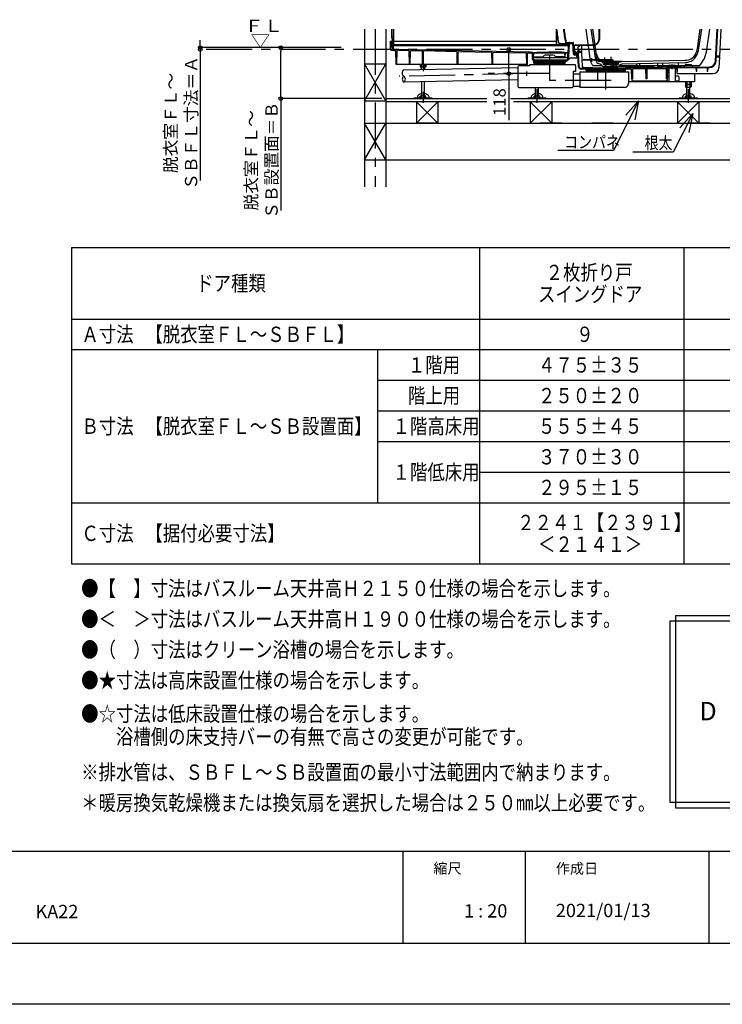
# Model space of a CAD drawing. Extents: x -405 to 205, y -16 to 288.
# Drawn here: x -159 to -44, y -13 to 148 of the extents above; entities that cross this region are included whole.
import ezdxf

# ---------------------------------------------------------------- set-up
doc = ezdxf.new("R2010")
doc.units = 0
doc.header["$MEASUREMENT"] = 0
doc.linetypes.add('CENTER', pattern=[12, 7.5, -1.5, 1.5, -1.5])
doc.linetypes.add('PHANTOM', pattern=[15, 7.5, -1.5, 1.5, -1.5, 1.5, -1.5])
doc.layers.get('0').update_dxf_attribs({"linetype": 'CONTINUOUS'})
doc.layers.get('DEFPOINTS').update_dxf_attribs({"linetype": 'CONTINUOUS'})
doc.layers.add('1図面枠', color=7, linetype='CONTINUOUS', lineweight=15)
doc.layers.add('VIEW0001', color=7, linetype='CONTINUOUS')
doc.layers.add('図面枠', color=3, linetype='CONTINUOUS')
doc.styles.get("Standard").update_dxf_attribs({"font": 'ROMANS', "bigfont": 'EXTFONT'})
doc.dimstyles.new('ISO-25', dxfattribs={"dimtxt": 2.5, "dimasz": 2.5, "dimexe": 1.25, "dimexo": 0.625, "dimtad": 1, "dimdec": 4, "dimdsep": 46, "dimtxsty": 'STANDARD', "dimcen": 2.5, "dimadec": 0, "dimazin": 0, "dimtfac": 1, "dimtdec": 4, "dimtmove": 0, "dimatfit": 3, "dimfxl": 1, "dimtolj": 1, "dimtzin": 0, "dimarcsym": 0})

# ---------------------------------------------------------------- blocks, each defined once
blk = doc.blocks.new('_ORIGIN')
at = {"color": 0, "linetype": 'ByBlock'}
blk.add_line((0, 0), (-1, 0), dxfattribs=at)
blk.add_circle((0, 0), 0.5, dxfattribs=at)
blk = doc.blocks.new('*D67')
at = {"layer": 'DEFPOINTS', "color": 0}
for p in [(-116.08, 143.53), (-110.01, 143.53), (-97.01, 135.2)]:
    blk.add_point(p, dxfattribs=at)
at = {"layer": 'VIEW0001', "color": 0, "lineweight": -2}
for p, q in [((-112.55, 143.53), (-116.08, 143.53)), ((-116.08, 135.8), (-116.08, 142.93)), ((-99.55, 135.2), (-116.08, 135.2)), ((-116.08, 135.2), (-116.08, 116.96))]:
    blk.add_line(p, q, dxfattribs=at)
at = {"layer": 'VIEW0001', "color": 0, "lineweight": -2, "xscale": 0.6, "yscale": 0.6, "zscale": 0.6}
for p, rotation in [((-116.08, 143.53), 90), ((-116.08, 135.2), 270)]:
    blk.add_blockref('_ORIGIN', p, dxfattribs=dict(at, rotation=rotation))
at = {"layer": 'VIEW0001', "color": 0, "insert": (-119.25, 125.13), "char_height": 2, "attachment_point": 5, "rotation": 90}
blk.add_mtext('\\A1;脱衣室ＦＬ～\\PＳＢ設置面＝Ｂ', dxfattribs=at)
blk = doc.blocks.new('*D68')
at = {"layer": 'DEFPOINTS', "color": 0}
for p in [(-129.23, 143.53), (-110.01, 143.23), (-104.09, 143.53)]:
    blk.add_point(p, dxfattribs=at)
at = {"layer": 'VIEW0001', "color": 0, "lineweight": -2}
for p, q in [((-129.23, 144.13), (-129.23, 144.73)), ((-129.23, 143.23), (-129.23, 143.53)), ((-129.23, 143.23), (-129.23, 121.83)), ((-129.23, 142.63), (-129.23, 142.03))]:
    blk.add_line(p, q, dxfattribs=at)
at = {"layer": 'VIEW0001', "color": 0, "lineweight": -2, "xscale": 0.6, "yscale": 0.6, "zscale": 0.6}
for p, rotation in [((-129.23, 143.53), 270), ((-129.23, 143.23), 90)]:
    blk.add_blockref('_ORIGIN', p, dxfattribs=dict(at, rotation=rotation))
at = {"layer": 'VIEW0001', "color": 0, "insert": (-132.4, 131.23), "char_height": 2, "attachment_point": 5, "rotation": 90}
blk.add_mtext('\\A1;脱衣室ＦＬ～\\PＳＢＦＬ寸法＝Ａ', dxfattribs=at)
blk = doc.blocks.new('SYM0001')
at = {"color": 7, "linetype": 'Continuous'}
for p, q in [((0, 0), (-3.241617, -6.292192)), ((0, 0), (-2.126482, -2.340528)), ((0, 0), (-0.671324, -3.090198)), ((-3.241617, -6.292192), (-9.831557, -6.292192))]:
    blk.add_line(p, q, dxfattribs=at)
blk = doc.blocks.new('SYM0002')
at = {"color": 7, "linetype": 'Continuous'}
for p, q in [((0, 0), (-4.076861, -8.130763)), ((0, 0), (-2.100746, -2.363655)), ((0, 0), (-0.637471, -3.097359)), ((-4.076861, -8.130763), (-13.175087, -8.130763))]:
    blk.add_line(p, q, dxfattribs=at)
blk = doc.blocks.new('*D77')
at = {"layer": 'DEFPOINTS', "color": 0}
for p in [(-88.84, 143.23), (-78.84, 143.23), (-88.84, 139.28)]:
    blk.add_point(p, dxfattribs=at)
at = {"layer": 'VIEW0001', "color": 0, "lineweight": -2}
for p, q in [((-78.84, 139.88), (-78.84, 142.63)), ((-78.84, 139.28), (-78.84, 131.7))]:
    blk.add_line(p, q, dxfattribs=at)
at = {"layer": 'VIEW0001', "color": 0, "lineweight": -2, "xscale": 0.6, "yscale": 0.6, "zscale": 0.6}
for p, rotation in [((-78.84, 143.23), 90), ((-78.84, 139.28), 270)]:
    blk.add_blockref('_ORIGIN', p, dxfattribs=dict(at, rotation=rotation))
at = {"layer": 'VIEW0001', "color": 0, "insert": (-80.34, 134.64), "char_height": 2, "attachment_point": 5, "rotation": 90}
blk.add_mtext('\\A1;118', dxfattribs=at)

msp = doc.modelspace()

# ---------------------------------------------------------------- linework, layer by layer
at = {"color": 7, "linetype": 'Continuous'}
for p, q in [((-150.25792, 110.88062), (-150.25792, 59.21395)), ((-150.25792, 110.88062), (-16.92458, 110.88062)), ((-83.59125, 110.88062), (-83.59125, 59.21395)), ((-50.25792, 110.88062), (-50.25792, 59.21395)), ((-150.25792, 99.21395), (-16.92458, 99.21395)), ((-150.25792, 94.21395), (-16.92458, 94.21395)), ((-100.25792, 94.21395), (-100.25792, 69.21395)), ((-100.25792, 89.21395), (-16.92458, 89.21395)), ((-100.25792, 84.21395), (-16.92458, 84.21395)), ((-100.25792, 79.21395), (-16.92458, 79.21395)), ((-83.59125, 74.21395), (-16.92458, 74.21395)), ((-150.25792, 69.21395), (-16.92458, 69.21395)), ((-150.25792, 59.21395), (-16.92458, 59.21395)), ((-52.53222, 49.85735), (-52.53222, 20.33284)), ((-51.60958, 50.77999), (-22.08508, 50.77999)), ((-51.60958, 50.77999), (-51.60958, 19.4102)), ((-51.60958, 19.4102), (-22.08508, 19.4102))]:
    msp.add_line(p, q, dxfattribs=at)
at = {"color": 112, "linetype": 'Continuous'}
msp.add_line((-21.16244, 49.85735), (-52.53222, 49.85735), dxfattribs=at)
at = {"color": 40, "linetype": 'Continuous'}
msp.add_line((-52.53222, 20.33284), (-21.16244, 20.33284), dxfattribs=at)
for p, q in [((-96.15329, 12.30751), (-96.15329, -2.69249)), ((-76.15329, 12.30751), (-76.15329, -2.69249)), ((-46.15329, 12.30751), (-46.15329, -2.69249))]:
    msp.add_line(p, q)
at = {"layer": 'DEFPOINTS'}
msp.add_line((18.84671, -12.69249), (-401.15329, -12.69249), dxfattribs=at)
at = {"layer": 'VIEW0001', "color": 7, "linetype": 'Continuous'}
for p, q in [((-102.42679, 146.56347), (-102.42679, 120.78852)), ((-98.92679, 146.56347), (-98.92679, 120.78852)), ((-98.01679, 146.56347), (-98.01679, 145.2968)), ((-97.97679, 146.56347), (-97.97679, 145.06347)), ((-97.70012, 146.56347), (-97.70012, 144.03014)), ((-97.67679, 146.56347), (-97.67679, 144.03014)), ((-71.01012, 144.07016), (-71.01012, 146.56347)), ((-71.01012, 146.56347), (-71.01012, 143.96347)), ((-65.46221, 141.39375), (-66.2177, 146.56347)), ((-64.63763, 141.51425), (-65.37551, 146.56347)), ((-64.39064, 141.55301), (-65.12286, 146.56347)), ((-64.09176, 144.89744), (-64.06268, 146.56347)), ((-63.9959, 146.56347), (-64.02529, 144.87935)), ((-48.02578, 143.40394), (-47.56405, 146.56347)), ((-47.77841, 143.36779), (-47.3114, 146.56347)), ((-46.45909, 143.17499), (-45.9639, 146.56347)), ((-45.07522, 141.33397), (-44.80115, 146.56347)), ((-44.96881, 141.32624), (-44.69434, 146.56347)), ((-44.35957, 142.12379), (-44.12689, 146.56347)), ((-97.97679, 145.2968), (-98.01679, 145.2968)), ((-97.70012, 145.2968), (-97.97679, 145.2968)), ((-97.97679, 145.06347), (-97.89345, 145.06347)), ((-97.89345, 145.06347), (-97.89345, 143.96347)), ((-106.2025, 143.53014), (-129.23199, 143.53014)), ((-98.21012, 144.56347), (-98.17506, 144.56347)), ((-98.21012, 144.56347), (-98.18801, 143.2968)), ((-98.18801, 143.2968), (-98.08099, 143.2968)), ((-98.12276, 143.17944), (-98.14346, 143.2968)), ((-98.10497, 144.56347), (-71.01012, 144.56347)), ((-98.08099, 143.2968), (-98.07134, 143.66521)), ((-98.07508, 144.46521), (-98.06543, 143.9126)), ((-98.01544, 143.86347), (-97.99346, 143.86347)), ((-98.0047, 143.73013), (-97.8987, 143.73013)), ((-97.95345, 144.46347), (-97.97679, 144.46347)), ((-97.97679, 144.46347), (-97.97679, 144.03014)), ((-97.97679, 143.88014), (-97.97679, 143.88014)), ((-97.9599, 143.8968), (-69.04071, 143.8968)), ((-97.95345, 144.46347), (-97.95345, 144.03014)), ((-97.74346, 143.9868), (-97.91013, 143.9868)), ((-71.01012, 143.96347), (-97.91013, 143.96347)), ((-97.89345, 143.9868), (-97.91012, 143.9868)), ((-97.74345, 143.9868), (-97.89345, 143.9868)), ((-97.78434, 143.30329), (-97.7988, 143.6345)), ((-97.6516, 143.31996), (-97.67401, 143.83304)), ((-97.52679, 143.2238), (-97.5537, 143.22434)), ((-75.3414, 142.77343), (-97.52679, 143.25127)), ((-97.52679, 143.25047), (-97.52679, 143.2238)), ((-69.03622, 143.97016), (-70.91012, 143.97016)), ((-69.05346, 144.21227), (-69.42985, 144.22542)), ((-69.05346, 144.31233), (-69.42636, 144.32536)), ((-69.1594, 141.95622), (-69.01587, 144.30291)), ((-69.05346, 144.31233), (-69.05346, 144.1749)), ((-69.02631, 141.94812), (-68.88865, 144.19884)), ((-68.91605, 144.3968), (-68.33919, 144.3968)), ((-68.85538, 144.23014), (-68.38468, 144.23014)), ((-68.27551, 142.4562), (-68.35158, 144.19852)), ((-68.15968, 142.47796), (-68.23928, 144.30116)), ((-68.22528, 143.98052), (-65.02565, 143.98052)), ((-65.02426, 143.8968), (-68.11012, 143.8968)), ((-68.06646, 142.8968), (-68.11012, 143.8968)), ((-67.48234, 143.6422), (-67.24346, 143.8968)), ((-67.45516, 143.01962), (-67.48234, 143.6422)), ((-66.94023, 143.82476), (-66.93001, 142.73014)), ((-98.02428, 143.0968), (-97.63783, 143.0968)), ((-97.55123, 143.08014), (-97.27679, 143.08014)), ((-97.23694, 140.7968), (-97.27679, 143.08014)), ((-97.11027, 140.7968), (-97.07039, 143.0814)), ((-95.1126, 143.03923), (-97.07039, 143.0814)), ((-95.07346, 140.7968), (-95.1126, 143.03923)), ((-94.94679, 140.7968), (-94.90773, 143.03482)), ((-92.94512, 142.99255), (-94.90773, 143.03482)), ((-92.90679, 140.7968), (-92.94512, 142.99255)), ((-92.78013, 140.7968), (-92.74188, 142.98817)), ((-87.27632, 142.87045), (-92.74188, 142.98817)), ((-87.24013, 140.7968), (-87.27632, 142.87045)), ((-87.11346, 140.7968), (-87.07734, 142.86617)), ((-81.60752, 142.74836), (-87.07734, 142.86617)), ((-81.57346, 140.7968), (-81.60752, 142.74836)), ((-81.44679, 140.7968), (-81.4128, 142.74416)), ((-75.93872, 142.62626), (-81.4128, 142.74416)), ((-75.90679, 140.7968), (-75.93872, 142.62626)), ((-75.78012, 140.7968), (-75.74826, 142.62216)), ((-75.35373, 142.61366), (-75.74826, 142.62216)), ((-74.99944, 142.56642), (-75.35373, 142.61366)), ((-74.92679, 142.71815), (-75.3414, 142.77343)), ((-74.93156, 141.6411), (-74.97058, 142.53484)), ((-74.92679, 142.71815), (-74.92679, 142.69125)), ((-74.79835, 141.64691), (-74.8398, 142.59645)), ((-74.7768, 142.03014), (-74.76707, 142.58746)), ((-74.7768, 142.03014), (-73.26786, 142.03014)), ((-74.74762, 141.9468), (-69.31676, 141.9468)), ((-74.73513, 141.5468), (-69.38737, 141.5468)), ((-74.6803, 142.68484), (-74.66846, 142.68642)), ((-74.66846, 142.71332), (-74.26777, 142.76675)), ((-74.66846, 142.71332), (-74.66846, 142.68642)), ((-74.66846, 142.68642), (-69.7518, 142.68642)), ((-74.44346, 141.5068), (-74.06288, 141.5068)), ((-74.26777, 142.76675), (-72.21013, 142.83348)), ((-73.15239, 142.13014), (-73.18126, 142.08014)), ((-71.55654, 142.2968), (-72.86372, 142.2968)), ((-70.15249, 142.76675), (-72.21013, 142.83348)), ((-71.26786, 142.13014), (-71.239, 142.08014)), ((-69.64346, 142.03014), (-71.15239, 142.03014)), ((-69.91013, 141.5068), (-70.29071, 141.5068)), ((-69.7518, 142.71332), (-70.15249, 142.76675)), ((-69.7518, 142.71332), (-69.7518, 142.68642)), ((-69.73996, 142.68484), (-69.7518, 142.68642)), ((-69.64346, 142.03014), (-69.65319, 142.58746)), ((-69.60603, 142.01056), (-69.58097, 142.5845)), ((-69.57388, 142.7468), (-69.20511, 142.7468)), ((-69.48129, 142.68014), (-69.20919, 142.68014)), ((-69.20919, 142.68014), (-69.31676, 141.9468)), ((-69.20043, 141.71737), (-69.16162, 141.93745)), ((-69.06912, 141.69422), (-69.03031, 141.91434)), ((-67.56327, 141.7968), (-68.79195, 141.7968)), ((-67.73379, 142.2968), (-68.109, 142.2968)), ((-68.06179, 142.62897), (-68.06646, 142.8968)), ((-68.00986, 142.8968), (-68.06646, 142.8968)), ((-67.68811, 142.46347), (-68.02808, 142.46347)), ((-67.60583, 142.56347), (-67.99513, 142.56347)), ((-67.90833, 142.80425), (-67.91327, 142.82268)), ((-67.00491, 142.73014), (-67.81174, 142.73014)), ((-67.73313, 142.73014), (-67.6998, 142.7968)), ((-67.68144, 141.82868), (-67.70049, 142.26492)), ((-67.3998, 142.7968), (-67.6998, 142.7968)), ((-67.66646, 142.88229), (-67.66646, 142.85315)), ((-67.66646, 142.85315), (-67.13313, 142.85315)), ((-67.6548, 142.85315), (-67.6548, 142.7968)), ((-67.5098, 142.91347), (-67.65209, 142.8988)), ((-67.56327, 141.7968), (-67.5882, 142.36783)), ((-67.5498, 142.91347), (-67.2498, 142.91347)), ((-67.54553, 142.96218), (-67.54979, 142.91347)), ((-67.44974, 140.45015), (-67.53923, 142.49971)), ((-67.5098, 142.91347), (-67.2898, 142.91347)), ((-67.34318, 140.4548), (-67.43834, 142.6345)), ((-67.0998, 142.7968), (-67.3998, 142.7968)), ((-67.2898, 142.91347), (-67.1475, 142.8988)), ((-67.25406, 142.96218), (-67.2498, 142.91347)), ((-67.1448, 142.85315), (-67.1448, 142.7968)), ((-67.13313, 142.88229), (-67.13313, 142.85315)), ((-67.0998, 142.7968), (-67.06646, 142.73014)), ((-66.8102, 140.46308), (-66.90501, 142.6345)), ((-66.68138, 141.47586), (-66.67679, 141.56347)), ((-61.84346, 141.56347), (-66.67679, 141.56347)), ((-64.01012, 141.56347), (-64.00355, 141.43799)), ((-61.84346, 141.56347), (-61.83688, 141.43799)), ((-44.35957, 142.12379), (-44.92546, 142.15344)), ((-44.80527, 142.03014), (-44.39948, 142.03014)), ((-44.39948, 142.03014), (-44.49307, 140.24446)), ((-102.4268, 134.86348), (-98.9268, 140.86348)), ((-98.92679, 134.86347), (-102.42679, 140.86348)), ((-102.42679, 140.86347), (-98.92679, 140.86347)), ((-75.78012, 140.7968), (-97.23694, 140.7968)), ((-77.34353, 140.25428), (-96.01013, 139.87413)), ((-93.30534, 140.7968), (-93.30534, 140.40882)), ((-93.30533, 140.40882), (-93.22679, 140.36347)), ((-92.46012, 140.36347), (-93.22679, 140.36347)), ((-93.11012, 139.93319), (-93.11012, 140.36347)), ((-93.0744, 140.7968), (-93.0744, 140.36347)), ((-92.61252, 140.7968), (-92.61252, 140.36347)), ((-92.57679, 140.36347), (-92.57679, 139.94405)), ((-92.46012, 140.36347), (-92.38158, 140.40882)), ((-92.38158, 140.7968), (-92.38158, 140.40882)), ((-77.34353, 140.40325), (-77.34353, 137.18925)), ((-75.44346, 140.56991), (-77.17687, 140.56991)), ((-68.07679, 140.74925), (-75.44346, 140.74925)), ((-75.44346, 140.74925), (-75.44346, 140.56991)), ((-74.84305, 141.38739), (-74.76734, 141.28304)), ((-74.76734, 141.28304), (-74.76202, 141.27572)), ((-74.74751, 141.06996), (-74.7557, 141.2576)), ((-74.73513, 141.4657), (-74.6541, 141.35402)), ((-74.62468, 141.31347), (-73.91532, 141.31347)), ((-74.6143, 141.07578), (-74.62249, 141.26342)), ((-74.54346, 141.1968), (-74.54346, 141.08014)), ((-69.81013, 141.08014), (-74.54346, 141.08014)), ((-74.52179, 141.08014), (-74.52179, 141.06347)), ((-69.83179, 141.06347), (-74.52179, 141.06347)), ((-74.5144, 140.98013), (-69.83919, 140.98013)), ((-74.5144, 140.8468), (-69.83919, 140.8468)), ((-69.84346, 141.23013), (-74.51013, 141.23013)), ((-74.47679, 141.47347), (-74.47679, 141.42784)), ((-74.44346, 141.39451), (-74.02152, 141.39451)), ((-74.17679, 140.98013), (-74.17679, 140.8468)), ((-73.77679, 141.31347), (-72.83346, 141.31347)), ((-72.83346, 141.34014), (-72.83346, 141.23013)), ((-71.53679, 141.3568), (-72.81679, 141.3568)), ((-72.36112, 141.4616), (-72.41865, 141.3568)), ((-71.99247, 141.4616), (-71.93494, 141.3568)), ((-71.52013, 141.34131), (-71.52013, 141.23013)), ((-71.52013, 141.31347), (-70.57679, 141.31347)), ((-70.43826, 141.31347), (-69.7289, 141.31347)), ((-69.91013, 141.39451), (-70.33207, 141.39451)), ((-70.17679, 140.98014), (-70.17679, 140.8468)), ((-69.87679, 141.47347), (-69.87679, 141.42784)), ((-69.83179, 141.08014), (-69.83179, 141.06347)), ((-69.81013, 141.1968), (-69.81013, 141.08014)), ((-69.73928, 141.07577), (-69.7333, 141.2126)), ((-69.38736, 141.47337), (-69.63747, 141.35628)), ((-69.60607, 141.06996), (-69.6001, 141.20679)), ((-69.33083, 141.35261), (-69.58093, 141.23552)), ((-67.91013, 140.58258), (-67.91013, 139.63258)), ((-66.31756, 140.02356), (-67.01383, 140.02936)), ((-66.30655, 140.13014), (-67.01294, 140.13602)), ((-64.78828, 141.43014), (-66.8537, 141.45937)), ((-65.17679, 140.23014), (-66.70049, 140.23014)), ((-66.30655, 140.13014), (-66.26801, 140.12243)), ((-66.30655, 140.13014), (-59.71369, 140.13014)), ((-66.25418, 139.88706), (-66.25736, 139.95976)), ((-66.13097, 139.89244), (-66.13419, 139.96627)), ((-66.06013, 140.06103), (-66.06013, 139.97761)), ((-59.99341, 140.09436), (-66.02684, 140.09436)), ((-59.99341, 139.94428), (-66.02679, 139.94428)), ((-66.01013, 139.94428), (-66.01013, 139.91102)), ((-66.01013, 139.91102), (-60.01013, 139.91102)), ((-65.17679, 140.23014), (-65.08656, 140.17804)), ((-63.63495, 140.56347), (-65.06854, 140.56347)), ((-61.83647, 141.43014), (-64.78828, 141.43014)), ((-63.84545, 140.84945), (-64.08518, 140.9077)), ((-64.02839, 141.26717), (-64.06748, 141.26795)), ((-60.34346, 141.2668), (-64.01012, 141.2668)), ((-63.5201, 141.14772), (-63.99237, 141.26249)), ((-63.43838, 140.95126), (-63.44386, 141.05578)), ((-63.3969, 140.46347), (-60.95668, 140.46347)), ((-63.36012, 140.86347), (-62.17679, 140.86347)), ((-63.28369, 141.01324), (-63.26726, 140.99681)), ((-63.28369, 141.01324), (-63.26726, 140.99681)), ((-63.28369, 141.01323), (-63.23655, 140.96609)), ((-62.17679, 141.07015), (-63.26012, 141.07015)), ((-62.17679, 141.07015), (-63.26012, 141.07015)), ((-63.26012, 141.07015), (-62.17679, 141.07015)), ((-63.24346, 140.86347), (-63.24346, 140.88014)), ((-63.24346, 140.88014), (-62.17679, 140.88014)), ((-63.24346, 140.86347), (-62.17679, 140.86347)), ((-63.23655, 140.96609), (-62.17679, 140.96609)), ((-63.21012, 140.96323), (-63.21012, 140.8968)), ((-62.17679, 140.73014), (-63.20536, 140.73014)), ((-62.17679, 140.73014), (-63.20536, 140.73014)), ((-63.02679, 140.73014), (-63.02679, 140.46347)), ((-62.91261, 141.13389), (-62.91075, 141.13453)), ((-62.17679, 141.07015), (-61.09346, 141.07015)), ((-61.09346, 141.07015), (-62.17679, 141.07015)), ((-62.17679, 141.07015), (-61.09346, 141.07015)), ((-61.11703, 140.96609), (-62.17679, 140.96609)), ((-61.11012, 140.88014), (-62.17679, 140.88014)), ((-60.99346, 140.86347), (-62.17679, 140.86347)), ((-61.11012, 140.86347), (-62.17679, 140.86347)), ((-62.17679, 140.73014), (-61.14821, 140.73014)), ((-62.17679, 140.73014), (-61.14821, 140.73014)), ((-61.79068, 140.55651), (-61.83688, 141.43799)), ((-61.77413, 140.24062), (-61.69675, 140.24062)), ((-61.69742, 140.20791), (-61.54346, 140.2968)), ((-61.06786, 140.2968), (-61.54346, 140.2968)), ((-61.44097, 141.13389), (-61.44283, 141.13453)), ((-61.32679, 140.73014), (-61.32679, 140.46347)), ((-61.24828, 140.19264), (-61.0488, 140.30781)), ((-61.14346, 140.96323), (-61.14346, 140.8968)), ((-61.06989, 141.01323), (-61.11703, 140.96609)), ((-61.11012, 140.86347), (-61.11012, 140.88014)), ((-61.06989, 141.01324), (-61.08632, 140.99681)), ((-61.06989, 141.01324), (-61.08632, 140.99681)), ((-58.05478, 140.33014), (-60.96547, 140.33014)), ((-60.9152, 140.95126), (-60.90972, 141.05578)), ((-60.83348, 141.14772), (-60.36121, 141.26249)), ((-60.81012, 140.46347), (-60.81012, 140.3968)), ((-57.47679, 140.3968), (-60.81012, 140.3968)), ((-47.69989, 140.56347), (-60.71863, 140.56347)), ((-60.54346, 140.80012), (-60.54346, 140.3968)), ((-60.50813, 140.84945), (-60.29593, 140.90101)), ((-60.34346, 141.2668), (-50.04913, 141.47269)), ((-60.29593, 140.90101), (-50.0418, 141.1061)), ((-60.01013, 139.94428), (-60.01013, 139.91102)), ((-59.96013, 140.06103), (-59.96013, 139.97761)), ((-59.88606, 139.96627), (-59.88928, 139.89244)), ((-59.76289, 139.95976), (-59.76606, 139.88706)), ((-59.71369, 140.13014), (-59.75224, 140.12243)), ((-53.10442, 140.18521), (-59.71369, 140.13014)), ((-58.81226, 140.03098), (-59.70269, 140.02356)), ((-58.81226, 140.03098), (-58.77012, 138.46347)), ((-58.58346, 138.46347), (-58.54235, 140.03323)), ((-56.47945, 140.05042), (-58.54235, 140.03323)), ((-57.97679, 140.9474), (-57.97679, 140.3968)), ((-57.79249, 140.20449), (-57.97145, 140.30781)), ((-57.70643, 140.24871), (-57.67679, 140.33014)), ((-55.01012, 140.33014), (-57.67679, 140.33014)), ((-57.47679, 140.9574), (-57.47679, 140.3968)), ((-56.47945, 140.05042), (-56.43679, 138.46347)), ((-56.25012, 138.46347), (-56.20851, 140.05267)), ((-53.14687, 140.07819), (-56.20851, 140.05267)), ((-55.01012, 140.33014), (-54.98343, 140.25679)), ((-54.66176, 140.2285), (-54.54346, 140.2968)), ((-54.56012, 141.01573), (-54.56012, 140.3968)), ((-51.14346, 140.3968), (-54.56012, 140.3968)), ((-53.85, 140.2968), (-54.54346, 140.2968)), ((-53.97496, 140.22466), (-53.71547, 140.37447)), ((-53.71012, 141.03273), (-53.71012, 140.3968)), ((-52.71667, 140.3968), (-53.63213, 140.3968)), ((-53.14687, 140.07819), (-53.10346, 138.46347)), ((-53.02247, 140.20754), (-52.84815, 140.30818)), ((-52.91679, 138.46347), (-52.87207, 140.1712)), ((-52.87207, 140.1712), (-52.77, 140.23013)), ((-52.7828, 140.33036), (-52.76621, 140.3305)), ((-52.77, 140.23013), (-51.41459, 140.23013)), ((-52.71097, 140.61434), (-52.71671, 140.39528)), ((-52.64346, 140.6468), (-52.67765, 140.6468)), ((-52.67679, 140.14347), (-52.67679, 138.06347)), ((-52.64346, 140.5968), (-52.64346, 140.6468)), ((-52.64346, 140.5968), (-52.17679, 140.5968)), ((-52.61012, 140.66347), (-51.74346, 140.66347)), ((-52.61012, 140.66347), (-52.61012, 140.5968)), ((-51.76346, 140.23014), (-52.59013, 140.23014)), ((-52.17679, 140.5968), (-51.71012, 140.5968)), ((-51.74346, 140.66347), (-51.74346, 140.5968)), ((-51.67593, 140.6468), (-51.71012, 140.6468)), ((-51.71012, 140.6468), (-51.71012, 140.5968)), ((-51.6768, 140.14347), (-51.6768, 138.06347)), ((-51.64261, 140.61434), (-51.63714, 140.40539)), ((-50.72145, 140.3968), (-51.63691, 140.3968)), ((-51.56994, 140.34047), (-46.06551, 140.38634)), ((-51.41459, 140.23013), (-51.39846, 139.63013)), ((-51.28846, 139.63013), (-51.27258, 140.23628)), ((-51.27258, 140.23628), (-48.24876, 140.26147)), ((-51.14346, 141.08406), (-51.14346, 140.3968)), ((-50.63811, 140.37447), (-50.63264, 140.37131)), ((-50.12568, 140.50421), (-50.08337, 140.62047)), ((-49.09349, 140.73014), (-49.92676, 140.73014)), ((-48.93688, 140.62047), (-48.89961, 140.51809)), ((-48.24876, 140.26147), (-48.23179, 139.63013)), ((-48.12179, 139.63013), (-48.10523, 140.26267)), ((-48.10523, 140.26267), (-46.41584, 140.27675)), ((-46.41584, 140.27675), (-46.39846, 139.63013)), ((-46.28846, 139.63013), (-46.27149, 140.27795)), ((-46.27149, 140.27795), (-46.06463, 140.27968)), ((-68.31013, 139.63258), (-68.31013, 137.18925)), ((-67.91013, 139.63258), (-68.31013, 139.63258)), ((-67.24346, 139.18925), (-68.31013, 139.18925)), ((-67.24346, 139.56591), (-67.24346, 137.02258)), ((-67.24346, 139.56591), (-59.27679, 139.56591)), ((-66.03106, 139.7968), (-59.98919, 139.7968)), ((-66.03106, 139.67347), (-59.98919, 139.67347)), ((-65.67679, 139.7968), (-65.67679, 139.67347)), ((-64.33113, 139.56591), (-64.33113, 138.18925)), ((-60.34346, 139.7968), (-60.34346, 139.67347)), ((-59.27679, 139.56591), (-59.27679, 137.68925)), ((-58.58346, 138.46347), (-58.77012, 138.46347)), ((-58.71762, 138.46347), (-58.71144, 138.22752)), ((-56.25012, 138.46347), (-56.43679, 138.46347)), ((-52.91679, 138.46347), (-53.10346, 138.46347)), ((-52.96683, 138.46347), (-52.97301, 138.22752)), ((-52.90632, 138.86347), (-52.67679, 138.86347)), ((-51.1768, 138.86347), (-51.6768, 138.86347)), ((-51.28846, 139.63013), (-51.39846, 139.63013)), ((-51.38479, 139.63013), (-51.37862, 139.39418)), ((-51.27865, 139.2968), (-45.4917, 139.2968)), ((-51.0768, 138.76347), (-51.0768, 138.16347)), ((-48.51013, 139.2968), (-48.51013, 137.96347)), ((-48.12179, 139.63013), (-48.23179, 139.63013)), ((-46.28846, 139.63013), (-46.39846, 139.63013)), ((-77.34353, 138.25386), (-95.96941, 137.87455)), ((-93.11012, 137.93278), (-93.11012, 135.6068)), ((-92.57679, 135.6068), (-92.57679, 137.94364)), ((-77.17687, 137.02258), (-68.47679, 137.02258)), ((-74.51013, 137.02258), (-74.51013, 135.6068)), ((-73.9768, 135.6068), (-73.9768, 137.02258)), ((-67.24346, 137.18925), (-68.31013, 137.18925)), ((-64.33113, 138.18925), (-67.24446, 138.18925)), ((-59.94346, 137.02258), (-67.24346, 137.02258)), ((-48.51013, 137.96347), (-59.27679, 137.96347)), ((-58.61148, 138.13013), (-53.07298, 138.13013)), ((-53.17679, 138.06347), (-52.67679, 138.06347)), ((-51.1768, 138.06347), (-51.6768, 138.06347)), ((-49.97201, 137.96347), (-49.97201, 137.14215)), ((-49.97201, 137.53014), (-49.04825, 137.53014)), ((-49.89346, 137.0968), (-49.97201, 137.14215)), ((-49.1268, 137.53014), (-49.89346, 137.53014)), ((-49.89346, 137.0968), (-49.1268, 137.0968)), ((-49.7768, 137.0968), (-49.7768, 135.6068)), ((-49.74107, 137.96347), (-49.74107, 137.0968)), ((-49.27919, 137.96347), (-49.27919, 137.0968)), ((-49.24346, 135.6068), (-49.24346, 137.0968)), ((-49.04825, 137.14216), (-49.1268, 137.0968)), ((-49.04825, 137.96347), (-49.04825, 137.14215)), ((-82.43348, 135.1968), (-98.92679, 135.1968)), ((-91.34346, 135.27347), (-94.34346, 135.27347)), ((-94.34346, 135.27347), (-94.34346, 135.1968)), ((-91.34346, 135.1968), (-94.34346, 135.1968)), ((-92.38158, 135.6068), (-93.30534, 135.6068)), ((-93.30534, 135.27347), (-93.30534, 135.6068)), ((-92.46012, 135.27347), (-93.22679, 135.27347)), ((-93.0744, 135.27347), (-93.0744, 135.6068)), ((-92.61252, 135.27347), (-92.61252, 135.6068)), ((-92.38158, 135.27347), (-92.38158, 135.6068)), ((-91.34346, 135.27347), (-91.34346, 135.1968)), ((-41.76012, 135.1968), (-78.04811, 135.1968)), ((-75.74346, 135.27347), (-75.74346, 135.1968)), ((-72.74346, 135.27347), (-75.74346, 135.27347)), ((-72.74346, 135.1968), (-75.74346, 135.1968)), ((-73.78158, 135.6068), (-74.70534, 135.6068)), ((-74.70534, 135.27347), (-74.70534, 135.6068)), ((-74.4744, 135.27347), (-74.4744, 135.6068)), ((-74.01252, 135.27347), (-74.01252, 135.6068)), ((-73.78158, 135.27347), (-73.78158, 135.6068)), ((-72.74346, 135.27347), (-72.74346, 135.1968)), ((-51.01013, 135.27347), (-51.01013, 135.1968)), ((-48.01013, 135.27347), (-51.01013, 135.27347)), ((-48.01013, 135.1968), (-51.01013, 135.1968)), ((-49.04825, 135.6068), (-49.97201, 135.6068)), ((-49.97201, 135.27347), (-49.97201, 135.6068)), ((-49.74107, 135.27347), (-49.74107, 135.6068)), ((-49.27919, 135.27347), (-49.27919, 135.6068)), ((-49.04825, 135.27347), (-49.04825, 135.6068)), ((-48.01013, 135.27347), (-48.01013, 135.1968)), ((-102.42646, 134.86347), (-98.92679, 134.86347)), ((-82.43348, 134.6968), (-98.92679, 134.6968)), ((-93.92679, 134.6968), (-93.92679, 131.1968)), ((-90.42679, 134.6968), (-90.42679, 131.1968)), ((-41.76012, 134.6968), (-78.04811, 134.6968)), ((-75.32679, 134.6968), (-75.32679, 131.1968)), ((-71.82679, 134.6968), (-71.82679, 131.1968)), ((-51.26013, 134.6968), (-51.26013, 131.1968)), ((-47.76013, 134.6968), (-47.76013, 131.1968)), ((-102.4268, 125.19681), (-98.9268, 131.19681)), ((-98.92679, 125.19681), (-102.42679, 131.19681)), ((-102.42679, 131.1968), (-38.25979, 131.1968)), ((-90.42679, 131.1968), (-93.92679, 131.1968)), ((-70.22679, 131.1968), (-73.72679, 131.1968)), ((-61.76012, 131.1968), (-65.26012, 131.1968)), ((-45.92679, 131.1968), (-49.42679, 131.1968)), ((-102.42679, 125.1968), (-38.25979, 125.1968))]:
    msp.add_line(p, q, dxfattribs=at)
at = {"layer": 'VIEW0001', "color": 7, "linetype": 'CENTER'}
for p, q in [((-100.67679, 146.56347), (-100.67679, 120.78852)), ((-24.77992, 143.23014), (-129.23199, 143.23014)), ((-92.84346, 141.50184), (-92.84346, 139.71417)), ((-72.17679, 142.32868), (-72.17679, 138.18925)), ((-67.3998, 143.08289), (-67.3998, 142.62456)), ((-65.34346, 141.82702), (-65.34346, 141.21031)), ((-63.17679, 141.89713), (-63.17679, 140.92195)), ((-62.17679, 142.02075), (-62.17679, 140.34771)), ((-63.01013, 140.44403), (-63.01013, 136.722)), ((-52.17679, 140.76974), (-52.17679, 139.99419)), ((-75.61047, 139.28937), (-96.71635, 138.85955)), ((-72.17679, 139.28258), (-82.17679, 139.28258)), ((-75.94374, 139.61591), (-75.94374, 138.94925)), ((-74.24346, 136.73673), (-74.24346, 134.53014)), ((-62.13148, 138.18925), (-72.17679, 138.18925)), ((-49.51013, 136.73673), (-49.51013, 134.53014)), ((-92.84346, 136.33673), (-92.84346, 134.53014)), ((-93.92679, 131.1968), (-90.42679, 134.6968)), ((-90.42679, 131.1968), (-93.92679, 134.6968)), ((-71.82679, 131.1968), (-75.32679, 134.6968)), ((-75.32679, 131.1968), (-71.82679, 134.6968)), ((-51.26013, 131.1968), (-47.76013, 134.6968)), ((-47.76013, 131.1968), (-51.26013, 134.6968))]:
    msp.add_line(p, q, dxfattribs=at)
at = {"layer": 'VIEW0001', "color": 7, "linetype": 'PHANTOM'}
msp.add_line((-44.34346, 135.1968), (-78.55146, 135.1968), dxfattribs=at)
at = {"layer": 'VIEW0001', "color": 7, "linetype": 'Continuous'}
for points in [[(-65.02565, 143.98052), (-64.75724, 144.0199), (-64.51208, 144.13429), (-64.29648, 144.33059), (-64.18869, 144.49953), (-64.10592, 144.75108), (-64.09176, 144.89744)], [(-70.39169, 144.22018), (-70.48711, 144.2235), (-70.54291, 144.22544)], [(-70.39169, 144.22133), (-69.94502, 144.20583), (-69.49836, 144.19034), (-69.05346, 144.1749)], [(-65.14543, 140.21203), (-65.04764, 140.21206), (-65.02512, 140.21208), (-64.98018, 140.21211), (-64.9578, 140.21214), (-64.89157, 140.21222), (-64.84835, 140.2123), (-64.72148, 140.21259), (-64.64055, 140.21286), (-64.52487, 140.21339), (-64.48781, 140.21358), (-64.41691, 140.214), (-64.38301, 140.21422), (-64.35066, 140.21446)], [(-64.35066, 140.21446), (-63.62863, 140.21985), (-62.90663, 140.22582), (-62.18465, 140.23215)], [(-62.18465, 140.23215), (-62.16835, 140.23229), (-62.15235, 140.23244), (-62.12137, 140.23274), (-62.10636, 140.23289), (-62.06274, 140.23336), (-62.00834, 140.23399), (-61.96133, 140.23467), (-61.9289, 140.2352), (-61.91855, 140.23537), (-61.89883, 140.23573), (-61.88943, 140.23591), (-61.84536, 140.23682), (-61.81892, 140.23757), (-61.79216, 140.2387), (-61.7854, 140.23908), (-61.77861, 140.23966), (-61.77691, 140.23985), (-61.77467, 140.24024)], [(-57.8924, 140.26217), (-57.70142, 140.26246)], [(-57.70142, 140.26246), (-57.70142, 140.26246)], [(-54.98849, 140.2707), (-54.58639, 140.27202)], [(-93.11012, 136.05008), (-93.35364, 135.95884), (-93.56321, 135.81422), (-93.67139, 135.69504), (-93.76779, 135.52067), (-93.81156, 135.28657), (-93.81143, 135.27347)], [(-91.81169, 135.27347), (-91.81156, 135.28657), (-91.84585, 135.49427), (-91.95642, 135.70128), (-92.0727, 135.82566), (-92.27076, 135.95949), (-92.57679, 136.06421)], [(-74.51013, 136.05008), (-74.75364, 135.95884), (-74.96322, 135.81422), (-75.0714, 135.69504), (-75.16779, 135.52067), (-75.21157, 135.28657), (-75.21143, 135.27347)], [(-73.2117, 135.27347), (-73.21157, 135.28657), (-73.24586, 135.49427), (-73.35642, 135.70128), (-73.47271, 135.82566), (-73.67077, 135.95949), (-73.9768, 136.06421)], [(-49.7768, 136.05008), (-50.02031, 135.95884), (-50.22988, 135.81422), (-50.33806, 135.69504), (-50.43446, 135.52067), (-50.47823, 135.28657), (-50.4781, 135.27347)], [(-48.47837, 135.27347), (-48.47823, 135.28657), (-48.51252, 135.49427), (-48.62309, 135.70128), (-48.73938, 135.82566), (-48.93744, 135.95949), (-49.24346, 136.06421)]]:
    msp.add_lwpolyline(points, dxfattribs=at)
for centre in [(-62.17679, 141.23014), (-75.94374, 139.28258)]:
    msp.add_circle(centre, 0.03333, dxfattribs=at)
for centre, radius, start, end in [((-29.4386, 151.53009), 41.88046, 186.810765, 189.85298), ((-28.15346, 151.53014), 42.05, 186.783232, 189.812788), ((-28.15346, 151.53014), 41.95, 186.799478, 189.812788), ((-65.02514, 144.8968), 1, 270, 358.999998), ((-98.17506, 144.46347), 0.1, 1.000003, 89.999997), ((-98.02428, 143.1968), 0.1, 190, 270.000003), ((-98.0047, 143.66347), 0.06667, 89.999997, 178.5), ((-98.01544, 143.91347), 0.05, 181, 270.000003), ((-97.99346, 143.88014), 0.01667, 269.999999, 0.000009), ((-97.96012, 143.88014), 0.01667, 89.999997, 180), ((-97.91012, 144.03014), 0.06667, 179.999991, 270.000001), ((-97.91012, 144.03014), 0.04333, 179.999991, 270.000001), ((-97.8987, 143.63013), 0.1, 2.499994, 89.999997), ((-97.55123, 143.31347), 0.23333, 182.5, 270.000003), ((-97.74346, 144.03014), 0.04333, 270.000009, 359.999991), ((-97.74345, 144.03014), 0.04333, 269.999997, 0.000009), ((-97.74345, 144.03014), 0.06667, 269.999997, 0.000009), ((-97.74061, 143.83014), 0.06667, 2.499994, 89.999997), ((-97.5517, 143.32432), 0.1, 182.5, 268.854238), ((-70.91012, 144.07016), 0.1, 180, 270), ((-70.53712, 144.39201), 0.16667, 189.85298, 268.00815), ((-69.42403, 144.39198), 0.16667, 189.812788, 268), ((-69.42403, 144.39198), 0.06667, 189.812788, 268), ((-68.91605, 144.2968), 0.1, 89.999997, 176.5), ((-68.85538, 144.1968), 0.03333, 90, 176.5), ((-68.38487, 144.1968), 0.03333, 2.499994, 89.999997), ((-68.33919, 144.2968), 0.1, 2.499994, 89.999997), ((-51.32408, 143.88595), 3.33333, 335.966434, 351.685775), ((-51.32408, 143.88595), 3.58333, 330.712922, 351.685775), ((-51.32408, 143.88595), 4.91667, 317.486944, 351.685775), ((-75.00388, 142.53338), 0.03333, 2.499994, 82.40536), ((-74.46533, 141.66145), 0.46667, 182.5, 215.96336), ((-74.93971, 142.59208), 0.1, 2.499994, 82.57715), ((-74.74762, 142.01347), 0.06667, 182.5, 270.000003), ((-74.46533, 141.66145), 0.33333, 182.5, 215.96336), ((-74.66708, 142.58572), 0.1, 97.594646, 179.000003), ((-74.44346, 141.47347), 0.03333, 90, 183.178335), ((-74.44346, 141.47347), 0.03333, 90, 180), ((-74.07817, 141.17007), 0.33708, 10.264549, 92.600196), ((-73.26786, 142.13014), 0.1, 270, 330.000002), ((-72.86372, 141.96347), 0.33333, 89.999995, 149.999997), ((-72.32779, 141.4616), 0.03333, 98.986355, 180), ((-72.17679, 140.5068), 1, 90, 98.986355), ((-72.17679, 140.5068), 1, 81.013645, 90), ((-72.0258, 141.4616), 0.03333, 0, 81.013645), ((-71.55654, 141.96347), 0.33333, 30.000003, 90.000005), ((-71.15239, 142.13014), 0.1, 209.999998, 270), ((-70.27542, 141.17007), 0.33708, 87.399804, 169.735451), ((-69.91013, 141.47347), 0.03333, 0, 90), ((-69.91013, 141.47347), 0.03333, 356.821665, 90), ((-69.75318, 142.58572), 0.1, 0.999997, 82.405354), ((-69.67263, 142.01347), 0.06667, 270.000003, 357.500006), ((-69.48107, 142.58014), 0.1, 89.999997, 177.5), ((-69.5287, 141.77525), 0.33333, 295.087253, 349.999993), ((-69.5287, 141.77525), 0.46667, 295.087253, 349.999993), ((-69.31676, 142.11347), 0.16667, 270.000003, 356.499998), ((-69.20919, 142.78014), 0.1, 270.000003, 356.499998), ((-69.20511, 142.8468), 0.1, 270.000003, 356.499998), ((-69.32575, 141.96639), 0.16667, 350, 356.5), ((-68.79195, 141.46347), 0.33333, 90, 157.062291), ((-69.32575, 141.96644), 0.3, 350, 356.5), ((-68.109, 142.46347), 0.16667, 182.5, 270.000003), ((-68.10973, 142.48014), 0.05, 182.5, 314.415309), ((-68.02808, 142.3968), 0.06667, 89.999997, 134.415307), ((-67.99513, 142.63014), 0.06667, 181, 270), ((-68.00986, 142.7968), 0.1, 15, 90), ((-67.81174, 142.83014), 0.1, 195, 270), ((-67.73379, 142.26347), 0.03333, 2.499994, 89.999997), ((-67.68811, 142.36347), 0.1, 2.499994, 89.999997), ((-67.64814, 141.83014), 0.03333, 182.5, 270.000003), ((-67.6498, 142.88229), 0.01667, 97.907168, 179.999997), ((-67.60583, 142.4968), 0.06667, 2.5, 90), ((-67.49241, 142.95754), 0.05333, 105.493856, 175.000101), ((-67.53825, 142.63014), 0.1, 2.5, 90), ((-67.3998, 142.62347), 0.4, 74.505943, 105.493965), ((-67.30719, 142.95754), 0.05333, 4.999571, 74.505653), ((-67.1498, 142.88229), 0.01667, 0.000003, 82.092832), ((-67.00491, 142.63014), 0.1, 2.5, 90), ((-63.91201, 141.6203), 0.73333, 188.314225, 256.340828), ((-63.05209, 142.7668), 1.5, 188.314225, 270), ((-64.06081, 141.60122), 0.33333, 188.314225, 268.854237), ((-50.09579, 143.80556), 2.33333, 271.145763, 296.156569), ((-49.91406, 143.0951), 1.96667, 284.348098, 330.712922), ((-49.8019, 143.20716), 1.66667, 296.156569, 335.966434), ((-44.80527, 141.93014), 0.1, 90, 177), ((-77.17687, 140.40325), 0.16667, 90, 180), ((-74.789, 141.25615), 0.03333, 2.5, 35.963358), ((-74.78945, 141.26634), 0.03333, 2.499994, 29.422729), ((-74.5144, 141.08014), 0.23333, 182.5, 270), ((-74.789, 141.25615), 0.16667, 2.499994, 35.963359), ((-74.5144, 141.08014), 0.1, 182.5, 270.000009), ((-74.51013, 141.1968), 0.03333, 89.999995, 179.999997), ((-74.50179, 141.0218), 0.04167, 90, 270), ((-74.48635, 140.78969), 0.05711, 90, 225.086719), ((-74.44346, 141.42784), 0.03333, 180, 270), ((-74.09346, 141.19013), 0.21667, 10.638699, 70.606708), ((-72.81679, 141.34014), 0.01667, 90, 180), ((-72.81679, 141.34014), 0.01667, 90, 180), ((-71.53679, 141.34014), 0.01667, 0, 90), ((-71.53679, 141.34014), 0.01667, 0, 90), ((-70.26013, 141.19013), 0.21667, 109.393292, 169.361301), ((-69.91013, 141.42784), 0.03333, 270, 0), ((-69.86724, 140.78969), 0.05711, 314.913281, 90), ((-69.85179, 141.0218), 0.04167, 270, 90), ((-69.84346, 141.1968), 0.03333, 0.000003, 90.000005), ((-69.83919, 141.08014), 0.1, 270.000003, 357.500006), ((-69.83919, 141.08014), 0.23333, 270, 357.500006), ((-69.5668, 141.20533), 0.16667, 115.087255, 177.5), ((-69.5668, 141.20533), 0.03333, 115.087255, 177.5), ((-68.07679, 140.58258), 0.16667, 0, 90), ((-67.01016, 140.46934), 0.44, 182.5, 269.522546), ((-67.01016, 140.46934), 0.33333, 182.5, 269.522546), ((-66.47719, 140.47762), 0.33333, 182.5, 269.820508), ((-66.32396, 139.95685), 0.06667, 2.499779, 78.690068), ((-66.3007, 139.959), 0.16667, 2.5, 78.690068), ((-66.03106, 139.8968), 0.22333, 182.499779, 270), ((-66.03106, 139.8968), 0.1, 182.5, 270), ((-66.02679, 140.06103), 0.03333, 90.000003, 180.000005), ((-66.02679, 139.97761), 0.03333, 179.999995, 267.499684), ((-66.00302, 139.85391), 0.05711, 90, 270), ((-63.91201, 141.6203), 1.56667, 188.314225, 222.420842), ((-64.03172, 141.10053), 0.16667, 76.340822, 88.854237), ((-63.88481, 140.68749), 0.16667, 12.627976, 76.340822), ((-63.3969, 140.7968), 0.33333, 192.627976, 270), ((-63.54372, 141.05055), 0.1, 3, 76.340822), ((-63.20536, 140.96347), 0.23333, 183, 270), ((-63.22679, 140.86347), 0.13333, 180.000003, 270.000005), ((-63.26012, 141.03681), 0.03333, 90, 225), ((-63.1935, 140.89691), 0.01667, 180, 270), ((-63.01012, 141.0691), 0.03333, 108.328544, 178.200964), ((-62.17679, 138.55354), 2.68333, 90, 108.328544), ((-62.17679, 138.55354), 2.68333, 71.671456, 90), ((-61.45781, 140.57395), 0.33333, 183, 238.384713), ((-61.34346, 141.0691), 0.03333, 1.799036, 71.671456), ((-61.16008, 140.89691), 0.01667, 270, 0), ((-61.14821, 140.96347), 0.23333, 270, 357), ((-61.12679, 140.86347), 0.13333, 269.999995, 359.999997), ((-61.09346, 141.03681), 0.03333, 315, 90), ((-60.96547, 140.16347), 0.16667, 90, 120), ((-60.95668, 140.7968), 0.33333, 269.999983, 347.372024), ((-60.80986, 141.05055), 0.1, 103.659178, 177), ((-60.46877, 140.68749), 0.16667, 103.659178, 167.372024), ((-60.32185, 141.10053), 0.16667, 91.145763, 103.659178), ((-60.01724, 139.85391), 0.05711, 270, 90), ((-59.99346, 140.06103), 0.03333, 359.999995, 89.999997), ((-59.99346, 139.97761), 0.03333, 272.500316, 0.000005), ((-59.98919, 139.8968), 0.1, 270, 357.5), ((-59.98919, 139.8968), 0.22333, 270, 357.500221), ((-59.71955, 139.959), 0.16667, 101.309932, 177.5), ((-59.69629, 139.95685), 0.06667, 101.309965, 177.500221), ((-58.05478, 140.16347), 0.16667, 60, 90), ((-53.63213, 140.23014), 0.16667, 90, 120), ((-53.10581, 140.35187), 0.16667, 270.477454, 300), ((-52.76482, 140.16384), 0.16667, 90.477454, 120), ((-52.78335, 140.39703), 0.06667, 270.477454, 358.5), ((-52.67765, 140.61347), 0.03333, 90, 178.5), ((-52.59013, 140.14347), 0.08667, 90, 180), ((-51.76346, 140.14347), 0.08667, 0, 90), ((-51.67593, 140.61347), 0.03333, 1.5, 90), ((-51.57049, 140.40714), 0.06667, 181.5, 270.477454), ((-50.72145, 140.23014), 0.16667, 60, 90), ((-50.5493, 140.51565), 0.16667, 240, 270.477454), ((-50.34495, 140.58402), 0.23333, 270.477454, 340), ((-49.92676, 140.56347), 0.16667, 90, 160), ((-50.09579, 143.80556), 2.7, 271.145763, 284.348098), ((-49.09349, 140.56347), 0.16667, 20, 90), ((-48.68035, 140.59789), 0.23333, 200, 270.477454), ((-46.07385, 141.38631), 1, 270.477454, 357), ((-46.07385, 141.38631), 1.10667, 270.477454, 357), ((-45.4917, 140.2968), 1, 270, 357), ((-95.62503, 139.38187), 0.625, 128.036563, 234.296767), ((-95.60467, 138.38208), 0.625, 128.036563, 234.296767), ((-96.35451, 138.36681), 0.625, 308.036563, 54.296767), ((-66.00302, 139.61636), 0.05711, 90, 242.039238), ((-60.01724, 139.61636), 0.05711, 297.960762, 90), ((-51.27865, 139.3968), 0.1, 181.5, 270), ((-51.1768, 138.76347), 0.1, 0, 90), ((-77.17687, 137.18925), 0.16667, 180, 270), ((-68.47679, 137.18925), 0.16667, 270, 0), ((-59.94346, 137.68925), 0.66667, 270, 0), ((-58.61148, 138.23013), 0.1, 181.5, 270), ((-53.17679, 138.16347), 0.1, 199.472259, 270), ((-53.07298, 138.23013), 0.1, 270, 358.5), ((-51.1768, 138.16347), 0.1, 270, 0)]:
    msp.add_arc(centre, radius, start, end, dxfattribs=at)
at = {"layer": '図面枠'}
for p, q in [((-391.15329, 12.30751), (8.84671, 12.30751)), ((-391.15329, -2.69249), (8.84671, -2.69249))]:
    msp.add_line(p, q, dxfattribs=at)

# ---------------------------------------------------------------- block references
at = {"layer": 'VIEW0001', "color": 7}
for name, p in [('SYM0002', (-57.6267, 134.84857)), ('SYM0001', (-48.75741, 132.75776))]:
    msp.add_blockref(name, p, dxfattribs=at)

# ---------------------------------------------------------------- texts
at = {"color": 4, "width": 0.833333}
for s, p in [('２枚折り戸', (-72.81083, 105.56854)), ('ドア種類', (-129.89417, 103.79729)), ('スイングドア', (-74.06083, 102.02604)), ('Ａ寸法', (-148.64417, 95.46395)), ('【脱衣室ＦＬ～ＳＢＦＬ】', (-138.19708, 95.46395)), ('９', (-67.81083, 95.46395)), ('１階用', (-95.31083, 90.46395)), ('４７５%%p３５', (-74.06083, 90.46395)), ('階上用', (-95.31083, 85.46395)), ('２５０%%p２０', (-74.06083, 85.46395)), ('Ｂ寸法', (-148.64417, 80.46395)), ('【脱衣室ＦＬ～ＳＢ設置面】', (-138.19708, 80.46395)), ('１階高床用', (-97.81083, 80.46395)), ('５５５%%p４５', (-74.06083, 80.46395)), ('３７０%%p３０', (-74.06083, 75.46395)), ('１階低床用', (-97.81083, 72.96395)), ('２９５%%p１５', (-74.06083, 70.46395)), ('\u3000２２４１【２３９１】', (-80.31083, 64.7352)), ('Ｃ寸法', (-148.64417, 62.96395)), ('【据付必要寸法】', (-138.19708, 62.96395)), ('＜２１４１＞', (-74.06083, 61.1927)), ('●【\u3000】寸法はバスルーム天井高Ｈ２１５０仕様の場合を示します。', (-148.69221, 53.96784)), ('●＜\u3000＞寸法はバスルーム天井高Ｈ１９００仕様の場合を示します。', (-148.69221, 48.96784)), ('●（\u3000）寸法はクリーン浴槽の場合を示します。', (-148.69221, 43.96784)), ('●★寸法は高床設置仕様の場合を示します。', (-148.69221, 38.96784)), ('※排水管は、ＳＢＦＬ～ＳＢ設置面の最小寸法範囲内で納まります。', (-148.69221, 23.96784)), ('＊暖房換気乾燥機または換気扇を選択した場合は２５０㎜以上必要です。', (-148.69221, 18.96784))]:
    msp.add_text(s, height=2.5, dxfattribs=at).set_placement(p)
at = {"color": 7, "width": 0.833333}
for s, p in [('●☆寸法は低床設置仕様の場合を示します。', (-148.69221, 33.50784)), ('\u3000\u3000浴槽側の床支持バーの有無で高さの変更が可能です。', (-148.69221, 29.76118))]:
    msp.add_text(s, height=2.5, dxfattribs=at).set_placement(p)
at = {"color": 7}
msp.add_text('D', height=3, dxfattribs=at).set_placement((-47.68126, 33.68761))
at = {"layer": '1図面枠', "color": 7, "attachment_point": 1, "line_spacing_factor": 0.870768}
for s, insert, char_height in [('{\\fMS PGothic|b0|i0|c128|p0;縮尺}', (-91.15329, 10.35699), 1.6913122), ('{\\fMS PGothic|b0|i0|c128|p0;作成日}', (-71.15329, 10.32815), 1.6913122), ('{\\fＭＳ Ｐゴシック|b0|i0|c128|p0;KA22}', (-156.15329, 3.54742), 2.1745443), ('{\\fＭＳ Ｐゴシック|b0|i0|c128|p0;1 : 20}', (-86.15329, 3.65622), 2.1745443), ('{\\fＭＳ Ｐゴシック|b0|i0|c128|p0;2021/01/13}', (-71.15329, 3.71563), 2.1745443)]:
    msp.add_mtext(s, dxfattribs=dict(at, insert=insert, char_height=char_height))
at = {"layer": 'VIEW0001', "color": 7}
for s, width, p in [('ＦＬ', 1.157407, (-122.03156, 146.08934)), ('▽', 1.157407, (-120.99823, 143.64489)), ('コンパネ', 0.833333, (-69.77502, 127.10979)), ('根太', 0.833333, (-56.63909, 126.9874))]:
    msp.add_text(s, height=2, dxfattribs=dict(at, width=width)).set_placement(p)

# ---------------------------------------------------------------- dimensions: what is measured, and where the dimension line sits
for base, p1, p2, text, override, picture, middle in [((-129.23199, 143.53014), (-110.01012, 143.23014), (-104.09345, 143.53014), '脱衣室ＦＬ～\\PＳＢＦＬ寸法＝Ａ', {"dimtxt": 2, "dimasz": 0.6, "dimexe": 0, "dimexo": 2.54, "dimgap": 0.5, "dimtad": 1, "dimtih": 0, "dimtoh": 0, "dimdsep": 46, "dimblk1": 'ORIGIN', "dimblk2": 'ORIGIN', "dimsah": 1, "dimse1": 1, "dimse2": 1, "dimtol": 0, "dimlim": 1, "dimtp": 0, "dimtm": 0, "dimtmove": 0}, '*D68', (-129.23199, 131.23095)), ((-116.08371, 143.53014), (-97.01012, 135.1968), (-110.01012, 143.53014), '脱衣室ＦＬ～\\PＳＢ設置面＝Ｂ', {"dimtxt": 2, "dimasz": 0.6, "dimexe": 0, "dimexo": 2.54, "dimgap": 0.5, "dimtad": 1, "dimtih": 0, "dimtoh": 0, "dimdsep": 46, "dimblk1": 'ORIGIN', "dimblk2": 'ORIGIN', "dimsah": 1, "dimse1": 0, "dimse2": 0, "dimtol": 0, "dimlim": 1, "dimtp": 0, "dimtm": 0, "dimtmove": 0}, '*D67', (-116.08371, 125.12537))]:
    dim = msp.add_linear_dim(base=base, p1=p1, p2=p2, angle=270, text=text, dimstyle='ISO-25', override=override, dxfattribs=at)
    dim.commit()
    dim.dimension.update_dxf_attribs({"geometry": picture, "text_midpoint": middle, "dimtype": 160})
at = {"layer": 'VIEW0001', "color": 31}
dim = msp.add_linear_dim(base=(-78.84346, 143.23014), p1=(-88.84346, 139.28258), p2=(-88.84346, 143.23014), angle=90, text='118', dimstyle='ISO-25', override={"dimtxt": 2, "dimasz": 0.6, "dimexe": 0, "dimexo": 2.54, "dimgap": 0.5, "dimtad": 1, "dimtih": 0, "dimtoh": 0, "dimdsep": 46, "dimblk1": 'ORIGIN', "dimblk2": 'ORIGIN', "dimsah": 1, "dimse1": 1, "dimse2": 1, "dimtmove": 0}, dxfattribs=at)
dim.commit()
dim.dimension.update_dxf_attribs({"geometry": '*D77', "text_midpoint": (-78.84346, 134.63954), "dimtype": 161})

doc.saveas('drawing.dxf')
